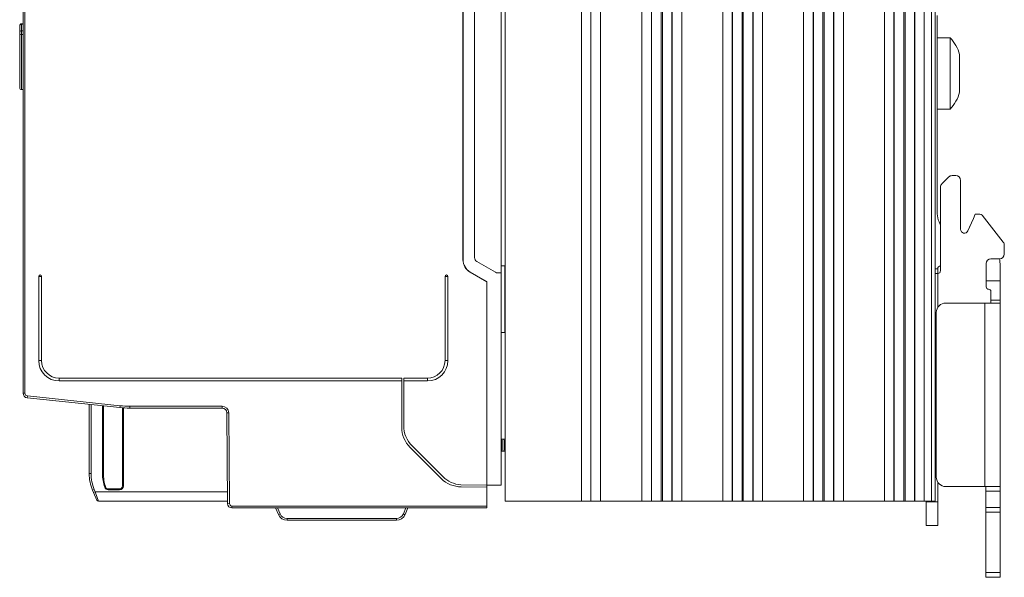
# Model space of a CAD drawing. Units: millimetres. Extents: x -382 to 0, y 0 to 284.
# Drawn here: x -229 to -125, y 102 to 161 of the extents above; entities that cross this region are included whole.
import ezdxf

# ---------------------------------------------------------------- set-up
doc = ezdxf.new("R2010")
doc.units = ezdxf.units.MM

# ---------------------------------------------------------------- blocks, each defined once
blk = doc.blocks.new('CGI1255-00')
at = {"color": 0, "linetype": 'Continuous', "lineweight": 0, "extrusion": (0, 1, 0)}
for p, q in [((-177.74474477, 109.89441308), (-177.74474477, 199.89441308)), ((-169.74474477, 109.89441308), (-169.74474477, 199.89441308)), ((-168.74474477, 109.89441308), (-168.74474477, 199.89441308)), ((-167.74474477, 109.89441308), (-167.74474477, 199.89441308)), ((-163.37975906, 109.89441308), (-163.37975906, 199.89441308)), ((-162.37978343, 109.89441308), (-162.37978343, 199.89441308)), ((-162.36013795, 109.89441308), (-162.36013795, 199.89441308)), ((-161.36016232, 109.89441308), (-161.36016232, 199.89441308)), ((-161.22932722, 109.89441308), (-161.22932722, 199.89441308)), ((-160.22935159, 109.89441308), (-160.22935159, 199.89441308)), ((-160.20167746, 109.89441308), (-160.20167746, 199.89441308)), ((-159.20170183, 109.89441308), (-159.20170183, 199.89441308)), ((-154.88778771, 109.89441308), (-154.88778771, 199.89441308)), ((-153.88781208, 109.89441308), (-153.88781208, 199.89441308)), ((-153.86013795, 109.89441308), (-153.86013795, 199.89441308)), ((-152.86016232, 109.89441308), (-152.86016232, 199.89441308)), ((-152.72932722, 109.89441308), (-152.72932722, 199.89441308)), ((-151.72935159, 109.89441308), (-151.72935159, 199.89441308)), ((-151.70167746, 109.89441308), (-151.70167746, 199.89441308)), ((-150.70170183, 109.89441308), (-150.70170183, 199.89441308)), ((-146.38778771, 109.89441308), (-146.38778771, 199.89441308)), ((-145.38781208, 109.89441308), (-145.38781208, 199.89441308)), ((-145.36013795, 109.89441308), (-145.36013795, 199.89441308)), ((-144.36016232, 109.89441308), (-144.36016232, 199.89441308)), ((-144.22932722, 109.89441308), (-144.22932722, 199.89441308)), ((-143.22935159, 109.89441308), (-143.22935159, 199.89441308)), ((-143.20167746, 109.89441308), (-143.20167746, 199.89441308)), ((-142.20170183, 109.89441308), (-142.20170183, 199.89441308)), ((-137.88778771, 109.89441308), (-137.88778771, 199.89441308)), ((-136.88781208, 109.89441308), (-136.88781208, 199.89441308)), ((-136.86013795, 109.89441308), (-136.86013795, 199.89441308)), ((-135.86016232, 109.89441308), (-135.86016232, 199.89441308)), ((-135.72932722, 109.89441308), (-135.72932722, 199.89441308)), ((-134.72935159, 109.89441308), (-134.72935159, 199.89441308)), ((-134.70167746, 109.89441308), (-134.70167746, 199.89441308)), ((-133.70170183, 109.89441308), (-133.70170183, 199.89441308)), ((-132.94474477, 109.89441308), (-132.94474477, 199.89441308)), ((-132.54474477, 109.89441308), (-132.54474477, 199.89441308)), ((-228.42474477, 188.51959574), (-228.42474477, 121.26923043)), ((-228.22474477, 188.51959574), (-228.22474477, 121.26923043)), ((-178.17474477, 175.88219268), (-178.17474477, 133.90663349)), ((-182.18710055, 174.48501201), (-182.18710055, 135.30381416)), ((-182.17451645, 135.30381416), (-182.17451645, 174.48501201)), ((-180.96252622, 135.51972137), (-180.96252622, 174.2691048)), ((-132.34474477, 160.97555191), (-132.34474477, 148.81327425)), ((-228.77474477, 159.84572372), (-228.77474477, 159.25416703)), ((-228.57474477, 160.1200684), (-228.57474477, 160.07742604)), ((-228.42474477, 160.1200684), (-228.57474477, 160.1200684)), ((-228.57474477, 159.36888232), (-228.57474477, 160.07742604)), ((-228.57474477, 160.07742604), (-228.42474477, 160.07742604)), ((-228.42474477, 159.36888232), (-228.57474477, 159.36888232)), ((-228.57474477, 159.00544734), (-228.57474477, 159.36888232)), ((-228.77474477, 159.25416703), (-228.77474477, 158.81804505)), ((-228.77474477, 158.81804505), (-228.77474477, 153.39441308)), ((-228.57474477, 159.00544734), (-228.42474477, 159.00544734)), ((-228.57474477, 153.19441308), (-228.57474477, 159.00544734)), ((-130.99729788, 158.64441308), (-132.34474477, 158.64441308)), ((-130.99729788, 151.14441308), (-130.99729788, 158.64441308)), ((-129.99474477, 156.86941308), (-129.99474477, 154.89441308)), ((-129.99474477, 154.89441308), (-129.99474477, 152.91941308)), ((-228.57474477, 153.19441308), (-228.42474477, 153.19441308)), ((-130.99729788, 151.14441308), (-132.34474477, 151.14441308)), ((-132.34474477, 148.81327425), (-132.34474477, 140.12681625)), ((-131.14119138, 144.00272832), (-131.84829816, 143.29562154)), ((-131.14119138, 144.00272832), (-131.84829816, 143.29562154)), ((-130.39474477, 144.14917493), (-130.78763799, 144.14917493)), ((-130.39474477, 144.14917493), (-130.78763799, 144.14917493)), ((-131.99474477, 142.94206815), (-131.99474477, 134.14917493)), ((-131.99474477, 142.94206815), (-131.99474477, 134.14917493)), ((-129.89474477, 143.64917493), (-129.89474477, 138.49917493)), ((-129.89474477, 143.64917493), (-129.89474477, 138.49917493)), ((-128.34452436, 140.09917493), (-128.54487727, 139.64917493)), ((-128.34452436, 140.09917493), (-128.54487727, 139.64917493)), ((-127.85346479, 140.09917493), (-128.34452436, 140.09917493)), ((-127.85346479, 140.09917493), (-128.34452436, 140.09917493)), ((-127.61706157, 139.98387337), (-125.40073939, 137.14711035)), ((-127.61706157, 139.98387337), (-125.40073939, 137.14711035)), ((-132.15736034, 139.28157973), (-131.99474477, 138.9328495)), ((-128.54487727, 139.64917493), (-129.12932659, 138.33648027)), ((-128.81201448, 139.04917493), (-129.12932659, 138.33648027)), ((-125.29474477, 136.83927961), (-125.29474477, 135.89917493)), ((-125.29474477, 136.83927961), (-125.29474477, 135.89917493)), ((-182.17451645, 135.30381416), (-182.18710055, 135.30381416)), ((-178.7806202, 133.97837658), (-180.7186355, 135.09729024)), ((-177.79474477, 134.64441308), (-178.17474477, 134.64441308)), ((-177.79474477, 134.64441308), (-177.79474477, 127.64441308)), ((-127.19474477, 132.44917493), (-127.19474477, 134.89917493)), ((-127.19474477, 132.44917493), (-127.19474477, 134.89917493)), ((-125.79474477, 135.39917493), (-126.69474477, 135.39917493)), ((-125.79474477, 135.39917493), (-126.69474477, 135.39917493)), ((-125.74474477, 133.06941308), (-125.74474477, 134.89441308)), ((-125.74474477, 133.06941308), (-125.74474477, 134.89441308)), ((-226.77474477, 133.54441308), (-226.47474477, 133.54441308)), ((-226.77474477, 124.69441308), (-226.77474477, 133.54441308)), ((-226.47474477, 133.54441308), (-226.47474477, 124.69441308)), ((-184.07474477, 124.69441308), (-184.07474477, 133.54441308)), ((-183.77474477, 133.54441308), (-184.07474477, 133.54441308)), ((-183.77474477, 133.54441308), (-183.77474477, 124.69441308)), ((-181.43092266, 133.99407563), (-181.42466488, 134.00491443)), ((-181.43092266, 133.99407563), (-179.68870882, 132.988208)), ((-179.67635304, 132.99534162), (-181.42466488, 134.00491443)), ((-178.17474477, 133.90663349), (-178.54524243, 133.91310055)), ((-178.17474477, 133.89441308), (-178.17474477, 133.90663349)), ((-178.17474477, 111.59441309), (-178.17474477, 133.89441308)), ((-132.29474477, 134.34917493), (-132.54474477, 134.34917493)), ((-132.29474477, 134.34917493), (-132.54474477, 134.34917493)), ((-132.29474477, 133.84917493), (-132.54474477, 133.84917493)), ((-132.29474477, 133.84917493), (-132.54474477, 133.84917493)), ((-132.29474477, 133.84917493), (-132.29474477, 134.34917493)), ((-132.29474477, 133.84917493), (-132.29474477, 134.34917493)), ((-132.29474477, 130.27119577), (-132.29474477, 133.84917493)), ((-132.29474477, 130.27119577), (-132.29474477, 133.84917493)), ((-179.67635304, 132.99534162), (-179.68870882, 132.988208)), ((-179.68870882, 111.60234026), (-179.68870882, 132.988208)), ((-179.67635304, 111.60227588), (-179.67635304, 132.99534162)), ((-125.74474477, 133.06941308), (-127.19474477, 133.06941308)), ((-125.74474477, 133.06941308), (-127.19474477, 133.06941308)), ((-127.19474477, 133.06941308), (-125.74474477, 133.06941308)), ((-127.19474477, 133.06941308), (-125.74474477, 133.06941308)), ((-125.74474477, 131.04441308), (-125.74474477, 133.06941308)), ((-125.74474477, 131.04441308), (-125.74474477, 133.06941308)), ((-126.69474477, 130.74441308), (-126.69474477, 131.94917493)), ((-126.69474477, 130.74441308), (-126.69474477, 131.94917493)), ((-127.34474477, 130.74441308), (-131.44474477, 130.74441308)), ((-127.34474477, 130.74441308), (-131.44474477, 130.74441308)), ((-125.74474477, 130.74441308), (-127.34474477, 130.74441308)), ((-127.34474477, 130.74441308), (-127.34474477, 111.44441308)), ((-127.34474477, 130.74441308), (-127.34474477, 111.44441308)), ((-125.74474477, 130.74441308), (-127.34474477, 130.74441308)), ((-125.74474477, 131.04441308), (-126.69474477, 131.04441308)), ((-125.74474477, 131.04441308), (-126.69474477, 131.04441308)), ((-125.74474477, 130.74441308), (-125.74474477, 131.04441308)), ((-125.74474477, 130.74441308), (-125.74474477, 131.04441308)), ((-125.74474477, 111.44441308), (-125.74474477, 130.74441308)), ((-125.74474477, 111.44441308), (-125.74474477, 130.74441308)), ((-132.44474477, 129.74441308), (-132.44474477, 112.44441308)), ((-132.44474477, 129.74441308), (-132.44474477, 112.44441308)), ((-177.79474477, 127.64441308), (-178.17474477, 127.64441308)), ((-226.77474477, 124.69441308), (-226.47474477, 124.69441308)), ((-183.77474477, 124.69441308), (-184.07474477, 124.69441308)), ((-224.62474477, 122.54441308), (-224.62474477, 122.84441308)), ((-224.62474477, 122.84441308), (-188.62474477, 122.84441308)), ((-188.62474477, 122.54441308), (-224.62474477, 122.54441308)), ((-188.62474477, 122.54441308), (-188.62474477, 122.84441308)), ((-188.62474477, 122.54441308), (-188.62474477, 117.68391629)), ((-188.41122649, 122.84441308), (-185.92474477, 122.84441308)), ((-188.41122649, 122.54441308), (-188.41122649, 117.83705377)), ((-185.92474477, 122.54441308), (-188.41122649, 122.54441308)), ((-185.92474477, 122.54441308), (-185.92474477, 122.84441308)), ((-228.42474477, 121.26923042), (-228.22474477, 121.26923042)), ((-227.977009, 120.77196948), (-227.95610331, 120.97087386)), ((-227.977009, 120.77196948), (-218.24595161, 119.74919413)), ((-218.22504592, 119.94809851), (-227.95610331, 120.97087386)), ((-221.47474477, 120.08855397), (-221.47474477, 112.80994843)), ((-221.27474477, 112.80994843), (-221.27474477, 120.06753312)), ((-220.07474477, 112.80994843), (-220.07474477, 119.94140804)), ((-219.97474477, 119.93089761), (-219.97474477, 112.80994843)), ((-218.24595161, 119.74919413), (-218.22504592, 119.94809851)), ((-217.97474477, 111.49441309), (-217.97474477, 119.72441792)), ((-217.87474477, 119.717158), (-217.87474477, 111.49441309)), ((-217.20066698, 119.69441309), (-217.20066698, 119.89441309)), ((-207.50592368, 119.89441309), (-217.20066698, 119.89441309)), ((-217.20066698, 119.69441309), (-207.50592368, 119.69441309)), ((-207.50592368, 119.69441309), (-207.50592368, 119.89441309)), ((-207.00594272, 119.19877635), (-206.80595033, 119.20052166)), ((-207.00594272, 119.19877635), (-206.92252878, 109.64048614)), ((-206.7225364, 109.64223145), (-206.80595033, 119.20052166)), ((-132.54474477, 117.24917493), (-132.44474477, 117.24917493)), ((-132.54474477, 117.24917493), (-132.44474477, 117.24917493)), ((-178.17474477, 116.41941309), (-178.17299953, 116.41938262)), ((-178.17299953, 116.31939785), (-178.17474477, 116.31942832)), ((-178.14456552, 116.41473522), (-177.94387212, 116.41298379)), ((-178.07474477, 115.26942832), (-178.07474477, 116.31939785)), ((-177.94387212, 116.41298379), (-177.74474477, 116.41124603)), ((-177.87403409, 115.27435005), (-177.87403409, 116.3129876)), ((-132.54474477, 116.74917493), (-132.44474477, 116.74917493)), ((-132.54474477, 116.74917493), (-132.44474477, 116.74917493)), ((-221.48474477, 115.57977774), (-221.48474477, 115.57970828)), ((-221.47474477, 115.57977774), (-221.48474477, 115.57977774)), ((-221.48474477, 115.57970828), (-221.48474477, 115.57959416)), ((-221.47474477, 115.57970828), (-221.48474477, 115.57970828)), ((-221.48474477, 115.57959416), (-221.48474477, 115.57943612)), ((-221.47474477, 115.57959416), (-221.48474477, 115.57959416)), ((-221.48474477, 115.57943612), (-221.48474477, 115.57923491)), ((-221.47474477, 115.57943612), (-221.48474477, 115.57943612)), ((-221.48474477, 115.57923491), (-221.48474477, 115.57899128)), ((-221.47474477, 115.57923491), (-221.48474477, 115.57923491)), ((-221.48474477, 115.57899128), (-221.48474477, 115.57870597)), ((-221.47474477, 115.57899128), (-221.48474477, 115.57899128)), ((-221.48474477, 115.57870597), (-221.48474477, 115.57837972)), ((-221.47474477, 115.57870597), (-221.48474477, 115.57870597)), ((-221.48474477, 115.57837972), (-221.48474477, 115.57801328)), ((-221.47474477, 115.57837972), (-221.48474477, 115.57837972)), ((-221.48474477, 115.57801328), (-221.48474477, 115.57760741)), ((-221.47474477, 115.57801328), (-221.48474477, 115.57801328)), ((-221.48474477, 115.57760741), (-221.48474477, 115.57716284)), ((-221.47474477, 115.57760741), (-221.48474477, 115.57760741)), ((-221.48474477, 115.57716284), (-221.48474477, 115.57668032)), ((-221.47474477, 115.57716284), (-221.48474477, 115.57716284)), ((-221.48474477, 115.57668032), (-221.48474477, 115.5761606)), ((-221.47474477, 115.57668032), (-221.48474477, 115.57668032)), ((-221.48474477, 115.5761606), (-221.48474477, 115.57560442)), ((-221.47474477, 115.5761606), (-221.48474477, 115.5761606)), ((-221.48474477, 115.57560442), (-221.48474477, 115.57501253)), ((-221.47474477, 115.57560442), (-221.48474477, 115.57560442)), ((-221.48474477, 115.57501253), (-221.48474477, 115.57438568)), ((-221.47474477, 115.57501253), (-221.48474477, 115.57501253)), ((-221.48474477, 115.57438568), (-221.48474477, 115.57372461)), ((-221.47474477, 115.57438568), (-221.48474477, 115.57438568)), ((-221.48474477, 115.57372461), (-221.48474477, 115.5723028)), ((-221.47474477, 115.57372461), (-221.48474477, 115.57372461)), ((-221.48474477, 115.5723028), (-221.48474477, 115.57075308)), ((-221.47474477, 115.5723028), (-221.48474477, 115.5723028)), ((-221.48474477, 115.57075308), (-221.48474477, 115.56908141)), ((-221.47474477, 115.57075308), (-221.48474477, 115.57075308)), ((-221.48474477, 115.56908141), (-221.48474477, 115.56729375)), ((-221.47474477, 115.56908141), (-221.48474477, 115.56908141)), ((-221.48474477, 115.56729375), (-221.48474477, 115.56539609)), ((-221.47474477, 115.56729375), (-221.48474477, 115.56729375)), ((-221.48474477, 115.56539609), (-221.48474477, 115.56339439)), ((-221.47474477, 115.56539609), (-221.48474477, 115.56539609)), ((-221.48474477, 115.56339439), (-221.48474477, 115.55910274)), ((-221.47474477, 115.56339439), (-221.48474477, 115.56339439)), ((-221.48474477, 115.55910274), (-221.48474477, 115.55507774)), ((-221.47474477, 115.55910274), (-221.48474477, 115.55910274)), ((-221.47474477, 115.55507774), (-221.48474477, 115.55507774)), ((-221.48474477, 115.55507774), (-221.48474477, 115.50577774)), ((-221.48474477, 115.50577774), (-221.48474477, 113.03627774)), ((-221.47474477, 115.50577774), (-221.48474477, 115.50577774)), ((-187.74606511, 115.56259594), (-184.47060703, 112.28713786)), ((-187.53650625, 115.7252923), (-184.29386556, 112.48265161)), ((-178.17299953, 115.16944355), (-178.17474477, 115.16941309)), ((-177.94387212, 115.17435386), (-178.14993195, 115.1725556)), ((-177.74474477, 115.17609161), (-177.94387212, 115.17435386)), ((-221.47474477, 113.03627774), (-221.48474477, 113.03627774)), ((-221.47474477, 112.80994843), (-221.27474477, 112.80994843)), ((-219.97474477, 112.80994843), (-220.07474477, 112.80994843)), ((-132.29474477, 111.9176304), (-132.29474477, 109.84917493)), ((-132.29474477, 111.9176304), (-132.29474477, 109.84917493)), ((-221.11701661, 111.05165835), (-220.93291564, 111.12980458)), ((-221.11701661, 111.05165835), (-221.01709885, 110.81626686)), ((-221.01709885, 110.81626686), (-220.83299788, 110.89441309)), ((-221.01709885, 110.81626686), (-220.677519, 110.01626686)), ((-220.83299788, 110.89441309), (-220.93291564, 111.12980458)), ((-206.93347164, 110.89441309), (-220.83299788, 110.89441309)), ((-220.62924997, 110.29441308), (-220.83299788, 110.89441309)), ((-219.74830344, 111.40044627), (-219.84327141, 111.369124)), ((-219.46339952, 111.19441309), (-219.46339952, 111.09441309)), ((-219.46339952, 111.19441309), (-218.27474477, 111.19441309)), ((-218.27474477, 111.09441309), (-219.46339952, 111.09441309)), ((-218.27474477, 111.19441309), (-218.27474477, 111.09441309)), ((-217.87474477, 111.49441309), (-217.97474477, 111.49441309)), ((-179.68870882, 111.60234026), (-182.40929334, 111.61658533)), ((-182.36499458, 111.40849933), (-179.67474477, 111.39441308)), ((-179.67635304, 111.60227556), (-179.68870882, 111.60234026)), ((-179.67635304, 111.60227556), (-178.17474477, 111.59441309)), ((-179.67474477, 111.39441308), (-179.67474477, 111.60226714)), ((-179.67474477, 109.39441308), (-179.67474477, 111.39441308)), ((-131.44474477, 111.44441308), (-127.34474477, 111.44441308)), ((-131.44474477, 111.44441308), (-127.34474477, 111.44441308)), ((-127.34474477, 111.44441308), (-125.74474477, 111.44441308)), ((-127.34474477, 111.44441308), (-125.74474477, 111.44441308)), ((-127.24474477, 111.44441308), (-127.24474477, 110.94441308)), ((-127.24474477, 111.44441308), (-127.24474477, 110.94441308)), ((-127.24474477, 109.24441308), (-127.24474477, 110.94441308)), ((-127.24474477, 110.94441308), (-125.74474477, 110.94441308)), ((-127.24474477, 109.24441308), (-127.24474477, 110.94441308)), ((-127.24474477, 110.94441308), (-125.74474477, 110.94441308)), ((-125.74474477, 110.94441308), (-125.74474477, 111.44441308)), ((-125.74474477, 110.94441308), (-125.74474477, 111.44441308)), ((-125.74474477, 109.24441308), (-125.74474477, 110.94441308)), ((-125.74474477, 109.24441308), (-125.74474477, 110.94441308)), ((-220.49341803, 109.89441309), (-220.62924997, 110.29441308)), ((-220.49341803, 109.89441309), (-206.92474477, 109.89441309)), ((-169.74474477, 109.89441308), (-177.74474477, 109.89441308)), ((-168.74474477, 109.89441308), (-169.74474477, 109.89441308)), ((-167.74474477, 109.89441308), (-168.74474477, 109.89441308)), ((-163.37975906, 109.89441308), (-167.74474477, 109.89441308)), ((-162.37978343, 109.89441308), (-163.37975906, 109.89441308)), ((-162.36013795, 109.89441308), (-162.37978343, 109.89441308)), ((-161.36016232, 109.89441308), (-162.36013795, 109.89441308)), ((-161.22932722, 109.89441308), (-161.36016232, 109.89441308)), ((-160.22935159, 109.89441308), (-161.22932722, 109.89441308)), ((-160.20167746, 109.89441308), (-160.22935159, 109.89441308)), ((-159.20170183, 109.89441308), (-160.20167746, 109.89441308)), ((-154.88778771, 109.89441308), (-159.20170183, 109.89441308)), ((-153.88781208, 109.89441308), (-154.88778771, 109.89441308)), ((-153.86013795, 109.89441308), (-153.88781208, 109.89441308)), ((-152.86016232, 109.89441308), (-153.86013795, 109.89441308)), ((-152.72932722, 109.89441308), (-152.86016232, 109.89441308)), ((-151.72935159, 109.89441308), (-152.72932722, 109.89441308)), ((-151.70167746, 109.89441308), (-151.72935159, 109.89441308)), ((-150.70170183, 109.89441308), (-151.70167746, 109.89441308)), ((-146.38778771, 109.89441308), (-150.70170183, 109.89441308)), ((-145.38781208, 109.89441308), (-146.38778771, 109.89441308)), ((-145.36013795, 109.89441308), (-145.38781208, 109.89441308)), ((-144.36016232, 109.89441308), (-145.36013795, 109.89441308)), ((-144.22932722, 109.89441308), (-144.36016232, 109.89441308)), ((-143.22935159, 109.89441308), (-144.22932722, 109.89441308)), ((-143.20167746, 109.89441308), (-143.22935159, 109.89441308)), ((-142.20170183, 109.89441308), (-143.20167746, 109.89441308)), ((-137.88778771, 109.89441308), (-142.20170183, 109.89441308)), ((-136.88781208, 109.89441308), (-137.88778771, 109.89441308)), ((-136.86013795, 109.89441308), (-136.88781208, 109.89441308)), ((-135.86016232, 109.89441308), (-136.86013795, 109.89441308)), ((-135.72932722, 109.89441308), (-135.86016232, 109.89441308)), ((-134.72935159, 109.89441308), (-135.72932722, 109.89441308)), ((-134.70167746, 109.89441308), (-134.72935159, 109.89441308)), ((-133.70170183, 109.89441308), (-134.70167746, 109.89441308)), ((-132.94474477, 109.89441308), (-133.70170183, 109.89441308)), ((-133.49474477, 109.84917493), (-133.49474477, 109.89441308)), ((-133.49474477, 109.84917493), (-133.49474477, 109.89441308)), ((-133.49474477, 109.84917493), (-133.49474477, 107.34917493)), ((-132.29474477, 109.84917493), (-133.49474477, 109.84917493)), ((-133.49474477, 109.84917493), (-133.49474477, 107.34917493)), ((-132.29474477, 109.84917493), (-133.49474477, 109.84917493)), ((-132.54474477, 109.89441308), (-132.94474477, 109.89441308)), ((-132.29474477, 107.34917493), (-132.29474477, 109.84917493)), ((-132.29474477, 107.34917493), (-132.29474477, 109.84917493)), ((-206.92252878, 109.64048614), (-206.7225364, 109.64223145)), ((-206.47254592, 109.19441308), (-206.47254592, 109.39441308)), ((-179.67474477, 109.39441308), (-206.47254592, 109.39441308)), ((-206.47254592, 109.19441308), (-179.67474477, 109.19441308)), ((-201.8776124, 109.19441308), (-201.58441443, 108.50368196)), ((-201.40031346, 108.56852438), (-201.66598745, 109.19441308)), ((-188.18350209, 109.19441308), (-188.44917608, 108.56852438)), ((-188.26507511, 108.50368196), (-187.97187714, 109.19441308)), ((-179.67474477, 109.19441308), (-179.67474477, 109.39441308)), ((-127.24474477, 108.74441308), (-127.24474477, 109.24441308)), ((-127.24474477, 109.24441308), (-125.74474477, 109.24441308)), ((-127.24474477, 109.24441308), (-125.74474477, 109.24441308)), ((-127.24474477, 108.74441308), (-127.24474477, 109.24441308)), ((-127.24474477, 102.39441308), (-127.24474477, 108.74441308)), ((-127.24474477, 102.39441308), (-127.24474477, 108.74441308)), ((-127.24474477, 108.74441308), (-125.74474477, 108.74441308)), ((-127.24474477, 108.74441308), (-125.74474477, 108.74441308)), ((-125.74474477, 108.74441308), (-125.74474477, 109.24441308)), ((-125.74474477, 108.74441308), (-125.74474477, 109.24441308)), ((-125.74474477, 102.39441308), (-125.74474477, 108.74441308)), ((-125.74474477, 102.39441308), (-125.74474477, 108.74441308)), ((-189.18557996, 108.08110928), (-200.66390958, 108.08110928)), ((-200.66390958, 108.08110928), (-200.66390958, 107.89441309)), ((-200.66390958, 107.89441309), (-189.18557996, 107.89441309)), ((-189.18557996, 107.89441309), (-189.18557996, 108.08110928)), ((-133.49474477, 107.34917493), (-132.29474477, 107.34917493)), ((-133.49474477, 107.34917493), (-132.29474477, 107.34917493)), ((-127.24474477, 101.89441308), (-127.24474477, 102.39441308)), ((-125.74474477, 102.39441308), (-127.24474477, 102.39441308)), ((-125.74474477, 102.39441308), (-127.24474477, 102.39441308)), ((-127.24474477, 101.89441308), (-127.24474477, 102.39441308)), ((-127.24474477, 101.89441308), (-125.74474477, 101.89441308)), ((-127.24474477, 101.89441308), (-125.74474477, 101.89441308)), ((-125.74474477, 101.89441308), (-125.74474477, 102.39441308)), ((-125.74474477, 101.89441308), (-125.74474477, 102.39441308))]:
    blk.add_line(p, q, dxfattribs=at)
at = {"color": 0, "linetype": 'Continuous', "lineweight": 0}
for centre, radius, start, end in [((-133.86389315, 155.85467625), 4, 14.6956322629, 44.2215108913), ((-228.57474477, 153.39441308), 0.2, 180, 270), ((-133.86389315, 153.93414992), 4, 315.7784891087, 345.3043677371), ((-130.78763799, 143.64917493), 0.5, 90, 135), ((-130.78763799, 143.64917493), 0.5, 90, 135), ((-130.39474477, 143.64917493), 0.5, 0, 90), ((-130.39474477, 143.64917493), 0.5, 0, 90), ((-131.49474477, 142.94206815), 0.5, 135, 180), ((-131.49474477, 142.94206815), 0.5, 135, 180), ((-130.34474477, 140.12681625), 2, 180, 205), ((-127.85346479, 139.79917493), 0.3, 38, 90), ((-127.85346479, 139.79917493), 0.3, 38, 90), ((-129.49474477, 138.49917493), 0.4, 180, 336), ((-129.49474477, 138.49917493), 0.4, 180, 336), ((-125.79474477, 136.83927961), 0.5, 0, 38), ((-125.79474477, 136.83927961), 0.5, 0, 38), ((-125.79474477, 135.89917493), 0.5, 270, 0), ((-125.79474477, 135.89917493), 0.5, 270, 0), ((-180.67474477, 135.30381416), 1.51235579, 180, 240), ((-180.47474477, 135.51972137), 0.48778145, 180, 240), ((-131.99474477, 134.34917493), 0.3, 90, 180), ((-131.99474477, 134.34917493), 0.3, 90, 180), ((-126.69474477, 134.89917493), 0.5, 90, 180), ((-126.69474477, 134.89917493), 0.5, 90, 180), ((-127.74474477, 134.89441308), 2, 0, 14.6184477154), ((-127.74474477, 134.89441308), 2, 0, 14.6184477154), ((-226.62474477, 133.54441308), 0.15, 0, 180), ((-183.92474477, 133.54441308), 0.15, 0, 180), ((-178.53672947, 134.40080771), 0.48778145, 240, 269), ((-132.29474477, 134.14917493), 0.3, 270, 0), ((-132.29474477, 134.14917493), 0.3, 270, 0), ((-126.94474477, 132.44917493), 0.25, 180, 270), ((-126.94474477, 132.44917493), 0.25, 180, 270), ((-126.94474477, 131.94917493), 0.25, 0, 90), ((-126.94474477, 131.94917493), 0.25, 0, 90), ((-131.44474477, 129.74441308), 1, 90, 180), ((-131.44474477, 129.74441308), 1, 90, 180), ((-224.62474477, 124.69441308), 2.15, 180, 270), ((-224.62474477, 124.69441308), 1.85, 180, 270), ((-185.92474477, 124.69441308), 1.85, 270, 0), ((-185.92474477, 124.69441308), 2.15, 270, 0), ((-227.92474477, 121.26923042), 0.5, 180, 264), ((-227.92474477, 121.26923042), 0.3, 180, 264), ((-217.20066698, 129.69441309), 10, 264, 270), ((-217.20066698, 129.69441309), 9.8, 264, 270), ((-207.50592368, 119.19441309), 0.7, 0.5, 90), ((-207.50592368, 119.19441309), 0.5, 0.5, 90), ((-185.62474477, 117.68391629), 3, 180, 225), ((-185.42474477, 117.83705377), 2.98648172, 180, 225), ((-178.17474477, 116.31939785), 0.1, 0, 89), ((-178.17474477, 115.26942832), 0.1, 271, 0), ((-216.97474477, 112.80994843), 4.5, 180, 203), ((-216.97474477, 112.80994843), 4.3, 180, 203), ((-215.47474477, 112.80994843), 4.6, 180, 198.2535532153), ((-215.47474477, 112.80994843), 4.5, 180, 198.2535532153), ((-182.34928668, 114.4084582), 3, 225, 269.7), ((-182.18210408, 114.59441309), 2.98648172, 225, 265.6371494376), ((-131.44474477, 112.44441308), 1, 180, 270), ((-131.44474477, 112.44441308), 1, 180, 270), ((-219.46339952, 111.49441309), 0.4, 198.2535532153, 270), ((-219.46339952, 111.49441309), 0.3, 198.2535532153, 270), ((-218.27474477, 111.49441309), 0.4, 270, 0), ((-218.27474477, 111.49441309), 0.3, 270, 0), ((-220.49341803, 110.09441309), 0.2, 203, 270), ((-206.47254592, 109.64441308), 0.45, 180.5, 270), ((-206.47254592, 109.64441308), 0.25, 180.5, 270), ((-200.66390958, 108.89441309), 1, 203, 270), ((-200.66390958, 108.88110928), 0.8, 203, 270), ((-189.18557996, 108.88110928), 0.8, 270, 337), ((-189.18557996, 108.89441309), 1, 270, 337)]:
    blk.add_arc(centre, radius, start, end, dxfattribs=at)
for centre, major_axis, ratio, start_param, end_param in [((-228.57474477, 159.84572372), (0, 0.23170232), 0.8631764984, 0, 1.5707963268), ((-228.57474477, 159.25416703), (0.2, 0), 0.5735764364, 1.5707963268, 3.1415926536), ((-228.57474477, 158.81804505), (-0.2, 0), 0.9370114193, 4.7123889804, 6.2831853072), ((-180.67460768, 135.30381416), (1.49990876, 0.00000012), 0.9999999958, 3.1415925743, 4.1887109766), ((-188.41122649, 122.69441308), (0, -0.15), 0.0174550649, 3.1415926343, 6.2831853265), ((-177.94474477, 116.3129876), (0.00087265, 0.09999619), 0.7070933186, 4.718559612, 6.2831853072), ((-177.94474477, 115.27435005), (0.00087265, -0.09999619), 0.7070933186, 0, 1.5646256952), ((-201.40031346, 108.58182818), (-0.18410097, -0.07814623), 0.0612517644, 0, 1.5448023515), ((-188.44917608, 108.58182818), (0.18410097, -0.07814623), 0.0612517644, 4.7383829556, 6.2831853072)]:
    blk.add_ellipse(centre, major_axis=major_axis, ratio=ratio, start_param=start_param, end_param=end_param, dxfattribs=at)
blk.add_open_spline([(-228.77474477, 159.84572372), (-228.77474477, 159.86998753), (-228.77256958, 159.89424754), (-228.76374595, 159.94159318), (-228.75711519, 159.96467924), (-228.73878913, 160.00865533), (-228.72712054, 160.0295976), (-228.69696505, 160.06779521), (-228.67834463, 160.0852264), (-228.63898966, 160.10761713), (-228.62048966, 160.11459917), (-228.59227576, 160.11932908), (-228.58351121, 160.1200684), (-228.57474477, 160.1200684)], degree=3, knots=[-1.5707963268, -1.5707963268, -1.5707963268, -1.5707963268, -1.2566370614, -1.2566370614, -0.9424777961, -0.9424777961, -0.6283185307, -0.6283185307, -0.3154363852, -0.3154363852, -0.0958623541, -0.0958623541, 0, 0, 0, 0], dxfattribs=at)

msp = doc.modelspace()

# ---------------------------------------------------------------- block references
msp.add_blockref('CGI1255-00', (0, 0))

doc.saveas('drawing.dxf')
